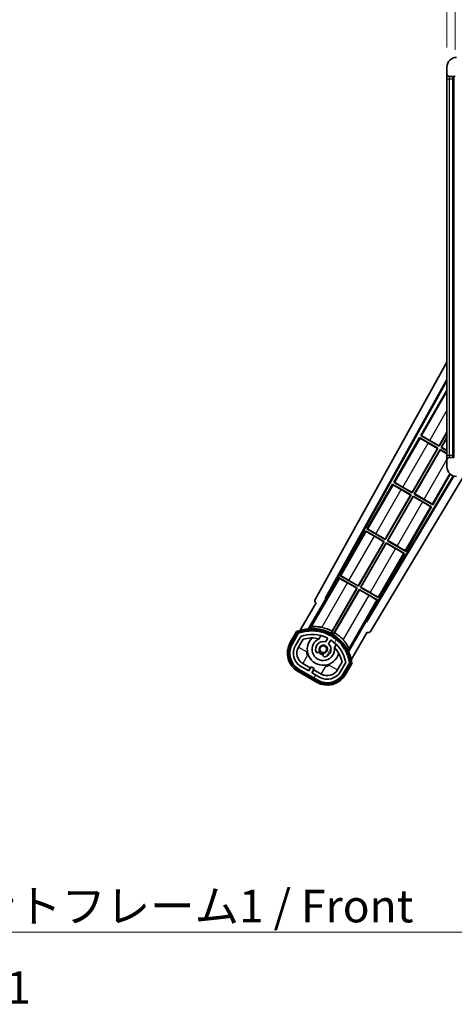
# Model space of a CAD drawing. Units: millimetres. Extents: x -2 to 11212, y 0 to 1686.
# Drawn here: x 3408 to 3592, y 914 to 1330 of the extents above; entities that cross this region are included whole.
import ezdxf

# ---------------------------------------------------------------- set-up
doc = ezdxf.new("R2010")
doc.units = ezdxf.units.MM
for name, color, linetype, lineweight in [('Dimension (ISO)', 7, 'Continuous', 18), ('Dimension (ISO) @ 1', 7, 'Continuous', 18), ('Symbol (ISO)', 7, 'Continuous', 18), ('Symbol (ISO) @ 1', 7, 'Continuous', 18), ('Visible (ISO)', 7, 'Continuous', 35), ('Visible Narrow (ISO)', 7, 'Continuous', 25)]:
    doc.layers.add(name, color=color, linetype=linetype, lineweight=lineweight)
doc.layers.add('Hatch (ISO)', color=1, linetype='Continuous', lineweight=18, true_color=0xff0000)
doc.styles.add('Note Text (TK)', font='MS PGothic.ttf')
doc.dimstyles.new('Default - Method 1b (TK)', dxfattribs={"dimscale": 6, "dimtxt": 2.5, "dimasz": 2.5, "dimexe": 1, "dimexo": 1.5, "dimgap": 1, "dimtad": 1, "dimtoh": 1, "dimrnd": 1e-08, "dimdsep": 46, "dimtxsty": 'Note Text (TK)', "dimcen": 0.09, "dimdle": 5, "dimclrd": 100, "dimclre": 100, "dimclrt": 7, "dimadec": 1, "dimazin": 1, "dimtfac": 1, "dimtmove": 0, "dimatfit": 3, "dimfxl": 0, "dimtolj": 1, "dimlwd": -1, "dimlwe": -1, "dimarcsym": 0})
doc.dimstyles.new('Default - Method 1b (TK)$7', dxfattribs={"dimscale": 6, "dimtxt": 2.5, "dimasz": 2.5, "dimexe": 1, "dimexo": 1.5, "dimgap": 1, "dimtad": 1, "dimtoh": 1, "dimrnd": 1e-08, "dimdsep": 46, "dimtxsty": 'Note Text (TK)', "dimcen": 0.09, "dimdle": 5, "dimclrd": 256, "dimclre": 100, "dimclrt": 7, "dimadec": 1, "dimazin": 1, "dimtfac": 1, "dimtmove": 0, "dimatfit": 3, "dimfxl": 0, "dimtolj": 1, "dimlwd": -1, "dimlwe": -1, "dimarcsym": 0})

# ---------------------------------------------------------------- blocks, each defined once
blk = doc.blocks.new('*D57')
at = {"layer": 'Defpoints', "color": 0, "transparency": 16777216}
for p in [(3592.37, 1339.92), (3588.87, 1310.34), (3592.37, 1309.34)]:
    blk.add_point(p, dxfattribs=at)
at = {"layer": 'Dimension (ISO)', "color": 100, "transparency": 16777216}
for p, q in [((3588.87, 1318.59), (3588.87, 1345.42)), ((3592.37, 1317.59), (3592.37, 1345.42)), ((3575.12, 1339.92), (3561.37, 1339.92)), ((3588.87, 1339.92), (3592.37, 1339.92)), ((3606.12, 1339.92), (3619.87, 1339.92))]:
    blk.add_line(p, q, dxfattribs=at)
for points in [[(3575.12, 1342.21), (3575.12, 1337.63), (3588.87, 1339.92)], [(3606.12, 1342.21), (3606.12, 1337.63), (3592.37, 1339.92)]]:
    blk.add_solid(points, dxfattribs=at)
at = {"layer": 'Dimension (ISO)', "color": 7, "transparency": 16777216, "insert": (3579.61, 1352.29), "char_height": 13.75, "attachment_point": 4, "style": 'Note Text (TK)'}
blk.add_mtext('\\A1;3.5', dxfattribs=at)

msp = doc.modelspace()

# ---------------------------------------------------------------- hatches: boundary and pattern name
at = {"layer": 'Hatch (ISO)'}
h = msp.add_hatch(dxfattribs=at)
h.set_pattern_fill('ANSI31', color=256, scale=139.7, style=0)
h.set_pattern_definition([(45, (2274.727, -44.002), (-12.34785, 12.34785), [])])
edge = h.paths.add_edge_path()
edge.add_ellipse((3596.1718, 1306.6382), major_axis=(0, -0.3), ratio=1, start_angle=0, end_angle=90)
edge.add_line((3596.4718, 1306.6382), (3596.4718, 1309.3382))
edge.add_line((3596.4718, 1309.3382), (3598.1718, 1309.3382))
edge.add_ellipse((3598.1718, 1309.6382), major_axis=(0, -0.3), ratio=1, start_angle=0, end_angle=90)
edge.add_line((3598.4718, 1309.6382), (3598.4718, 1311.8382))
edge.add_line((3598.4718, 1311.8382), (3603.8718, 1311.8382))
edge.add_line((3603.8718, 1311.8382), (3603.8718, 1309.6382))
edge.add_ellipse((3604.1718, 1309.6382), major_axis=(-0.3, 0), ratio=1, start_angle=0, end_angle=90)
edge.add_line((3604.1718, 1309.3382), (3607.8718, 1309.3382))
edge.add_line((3607.8718, 1309.3382), (3607.8718, 1309.5382))
edge.add_line((3607.8718, 1309.5382), (3609.8718, 1309.5382))
edge.add_line((3609.8718, 1309.5382), (3609.8718, 1309.3382))
edge.add_line((3609.8718, 1309.3382), (3618.5718, 1309.3382))
edge.add_ellipse((3618.5718, 1309.6382), major_axis=(0, -0.3), ratio=1, start_angle=0, end_angle=90)
edge.add_line((3618.8718, 1309.6382), (3618.8718, 1311.5382))
edge.add_ellipse((3618.5718, 1311.5382), major_axis=(0.3, 0), ratio=1, start_angle=0, end_angle=90)
edge.add_line((3618.5718, 1311.8382), (3606.9968, 1311.8382))
edge.add_ellipse((3606.9968, 1312.4632), major_axis=(0, -0.625), ratio=1, start_angle=348.463041, end_angle=360, ccw=False)
edge.add_ellipse((3606.9968, 1312.4632), major_axis=(-0.125, -0.6124), ratio=1, start_angle=191.536959, end_angle=360, ccw=False)
edge.add_line((3606.9968, 1313.0882), (3608.3718, 1313.0882))
edge.add_ellipse((3608.3718, 1313.5882), major_axis=(0, -0.5), ratio=1, start_angle=0, end_angle=90)
edge.add_line((3608.8718, 1313.5882), (3608.8718, 1314.0382))
edge.add_ellipse((3608.5718, 1314.0382), major_axis=(0.3, 0), ratio=1, start_angle=0, end_angle=90)
edge.add_line((3608.5718, 1314.3382), (3592.8718, 1314.3382))
edge.add_ellipse((3592.8718, 1310.3382), major_axis=(0, 4), ratio=1, start_angle=0, end_angle=90)
edge.add_line((3588.8718, 1310.3382), (3588.8718, 1307.3382))
edge.add_ellipse((3589.8718, 1307.3382), major_axis=(-1, 0), ratio=1, start_angle=0, end_angle=90)
edge.add_line((3589.8718, 1306.3382), (3591.9718, 1306.3382))
edge.add_ellipse((3591.9718, 1306.6382), major_axis=(0, -0.3), ratio=1, start_angle=0, end_angle=90)
edge.add_line((3592.2718, 1306.6382), (3592.2718, 1309.3382))
edge.add_line((3592.2718, 1309.3382), (3592.3718, 1309.3382))
edge.add_line((3592.3718, 1309.3382), (3594.3718, 1309.3382))
edge.add_line((3594.3718, 1309.3382), (3594.4718, 1309.3382))
edge.add_line((3594.4718, 1309.3382), (3594.4718, 1306.6382))
edge.add_ellipse((3594.7718, 1306.6382), major_axis=(-0.3, 0), ratio=1, start_angle=0, end_angle=90)
edge.add_line((3594.7718, 1306.3382), (3596.1718, 1306.3382))
h = msp.add_hatch(dxfattribs=at)
h.set_pattern_fill('ANSI31', color=256, scale=139.7, angle=90.00021, style=0)
h.set_pattern_definition([(135.0002, (2274.727, -44.002), (-12.3478, -12.3479), [])])
edge = h.paths.add_edge_path()
edge.add_ellipse((3596.1718, 1145.0382), major_axis=(0.3, 0), ratio=1, start_angle=0, end_angle=90)
edge.add_line((3596.1718, 1145.3382), (3594.7718, 1145.3382))
edge.add_ellipse((3594.7718, 1145.0382), major_axis=(0, 0.3), ratio=1, start_angle=0, end_angle=90)
edge.add_line((3594.4718, 1145.0382), (3594.4718, 1142.3382))
edge.add_line((3594.4718, 1142.3382), (3594.3718, 1142.3382))
edge.add_line((3594.3718, 1142.3382), (3592.3718, 1142.3382))
edge.add_line((3592.3718, 1142.3382), (3592.2718, 1142.3382))
edge.add_line((3592.2718, 1142.3382), (3592.2718, 1145.0382))
edge.add_ellipse((3591.9718, 1145.0382), major_axis=(0.3, 0), ratio=1, start_angle=0, end_angle=90)
edge.add_line((3591.9718, 1145.3382), (3589.8718, 1145.3382))
edge.add_ellipse((3589.8718, 1144.3382), major_axis=(0, 1), ratio=1, start_angle=0, end_angle=90)
edge.add_line((3588.8718, 1144.3382), (3588.8718, 1141.3382))
edge.add_ellipse((3592.8718, 1141.3382), major_axis=(-4, 0), ratio=1, start_angle=0, end_angle=90)
edge.add_line((3592.8718, 1137.3382), (3608.5718, 1137.3382))
edge.add_ellipse((3608.5718, 1137.6382), major_axis=(0, -0.3), ratio=1, start_angle=0, end_angle=90)
edge.add_line((3608.8718, 1137.6382), (3608.8718, 1138.0882))
edge.add_ellipse((3608.3718, 1138.0882), major_axis=(0.5, 0), ratio=1, start_angle=0, end_angle=90)
edge.add_line((3608.3718, 1138.5882), (3606.9968, 1138.5882))
edge.add_ellipse((3606.9968, 1139.2132), major_axis=(0, -0.625), ratio=1, start_angle=191.536959, end_angle=360, ccw=False)
edge.add_ellipse((3606.9968, 1139.2132), major_axis=(-0.125, 0.6124), ratio=1, start_angle=348.463041, end_angle=360, ccw=False)
edge.add_line((3606.9968, 1139.8382), (3618.5718, 1139.8382))
edge.add_ellipse((3618.5718, 1140.1382), major_axis=(0, -0.3), ratio=1, start_angle=0, end_angle=90)
edge.add_line((3618.8718, 1140.1382), (3618.8718, 1142.0382))
edge.add_ellipse((3618.5718, 1142.0382), major_axis=(0.3, 0), ratio=1, start_angle=0, end_angle=90)
edge.add_line((3618.5718, 1142.3382), (3609.8718, 1142.3382))
edge.add_line((3609.8718, 1142.3382), (3609.8718, 1142.1382))
edge.add_line((3609.8718, 1142.1382), (3607.8718, 1142.1382))
edge.add_line((3607.8718, 1142.1382), (3607.8718, 1142.3382))
edge.add_line((3607.8718, 1142.3382), (3604.1718, 1142.3382))
edge.add_ellipse((3604.1718, 1142.0382), major_axis=(0, 0.3), ratio=1, start_angle=0, end_angle=90)
edge.add_line((3603.8718, 1142.0382), (3603.8718, 1139.8382))
edge.add_line((3603.8718, 1139.8382), (3598.4718, 1139.8382))
edge.add_line((3598.4718, 1139.8382), (3598.4718, 1142.0382))
edge.add_ellipse((3598.1718, 1142.0382), major_axis=(0.3, 0), ratio=1, start_angle=0, end_angle=90)
edge.add_line((3598.1718, 1142.3382), (3596.4718, 1142.3382))
edge.add_line((3596.4718, 1142.3382), (3596.4718, 1145.0382))
h = msp.add_hatch(dxfattribs=at)
h.set_pattern_fill('ANSI31', color=256, scale=139.7, angle=14.999978, style=0)
h.set_pattern_definition([(60, (2274.727, -44.002), (-15.12297, 8.73126), [])])
edge = h.paths.add_edge_path()
edge.add_ellipse((3526.3826, 1071.1338), major_axis=(0.2167, 0.0771), ratio=1, start_angle=0, end_angle=138.033033)
edge.add_line((3526.1699, 1071.2214), (3523.5465, 1066.6774))
edge.add_ellipse((3530.4747, 1062.6774), major_axis=(-6.9282, 4), ratio=1, start_angle=0, end_angle=90)
edge.add_line((3526.4747, 1055.7492), (3534.2689, 1051.2492))
edge.add_ellipse((3538.2689, 1058.1774), major_axis=(-4, -6.9282), ratio=1, start_angle=0, end_angle=90)
edge.add_line((3545.1971, 1054.1774), (3547.8206, 1058.7214))
edge.add_ellipse((3547.6384, 1058.8618), major_axis=(0.1822, -0.1404), ratio=1, start_angle=0, end_angle=138.033033)
edge.add_ellipse((3531.8618, 1056.0799), major_axis=(15.7351, 3.0081), ratio=1, start_angle=0, end_angle=8.354789)
edge.add_ellipse((3546.9157, 1061.5591), major_axis=(0.0771, -0.2167), ratio=1, start_angle=0, end_angle=180.822606)
edge.add_ellipse((3531.8618, 1056.0799), major_axis=(14.9737, 5.6947), ratio=1, start_angle=0, end_angle=8.354789)
edge.add_ellipse((3545.7355, 1064.0899), major_axis=(0.1136, -0.2), ratio=1, start_angle=0, end_angle=180.822606)
edge.add_ellipse((3531.8618, 1056.0799), major_axis=(13.7573, 8.2084), ratio=1, start_angle=0, end_angle=8.354789)
edge.add_ellipse((3544.1338, 1066.3774), major_axis=(0.1466, -0.1772), ratio=1, start_angle=0, end_angle=180.822606)
edge.add_ellipse((3531.8618, 1056.0799), major_axis=(12.1229, 10.4726), ratio=1, start_angle=0, end_angle=8.354789)
edge.add_ellipse((3542.1592, 1068.3519), major_axis=(0.1751, -0.1491), ratio=1, start_angle=0, end_angle=180.822606)
edge.add_ellipse((3531.8618, 1056.0799), major_axis=(10.1202, 12.4186), ratio=1, start_angle=0, end_angle=8.354789)
edge.add_ellipse((3539.8718, 1069.9536), major_axis=(0.1984, -0.1164), ratio=1, start_angle=0, end_angle=180.822606)
edge.add_ellipse((3531.8618, 1056.0799), major_axis=(7.81, 13.9873), ratio=1, start_angle=0, end_angle=8.354789)
edge.add_ellipse((3537.3409, 1071.1338), major_axis=(0.2156, -0.0802), ratio=1, start_angle=0, end_angle=180.822606)
edge.add_ellipse((3531.8618, 1056.0799), major_axis=(5.2625, 15.131), ratio=1, start_angle=0, end_angle=8.354789)
edge.add_ellipse((3534.6436, 1071.8565), major_axis=(0.2262, -0.0416), ratio=1, start_angle=0, end_angle=180.822606)
edge.add_ellipse((3531.8618, 1056.0799), major_axis=(2.5551, 15.8149), ratio=1, start_angle=0, end_angle=8.354789)
edge.add_ellipse((3531.8618, 1072.0999), major_axis=(0.23, -0.0017), ratio=1, start_angle=0, end_angle=180.822606)
edge.add_ellipse((3531.8618, 1056.0799), major_axis=(-0.23, 16.0183), ratio=1, start_angle=0, end_angle=8.354789)
edge.add_ellipse((3529.0799, 1071.8565), major_axis=(0.2268, 0.0383), ratio=1, start_angle=0, end_angle=180.822606)
edge.add_ellipse((3531.8618, 1056.0799), major_axis=(-3.0081, 15.7351), ratio=1, start_angle=0, end_angle=8.354789)
edge = h.paths.add_edge_path(flags=0)
edge.add_line((3546.127, 1058.788), (3543.8981, 1054.9274))
edge.add_ellipse((3538.2689, 1058.1774), major_axis=(5.6292, -3.25), ratio=1, start_angle=270, end_angle=360, ccw=False)
edge.add_line((3535.0189, 1052.5482), (3531.7713, 1054.4232))
edge.add_line((3531.7713, 1054.4232), (3532.7713, 1056.1552))
edge.add_line((3532.7713, 1056.1552), (3531.4723, 1056.9052))
edge.add_line((3531.4723, 1056.9052), (3530.4723, 1055.1732))
edge.add_line((3530.4723, 1055.1732), (3527.2247, 1057.0482))
edge.add_ellipse((3530.4747, 1062.6774), major_axis=(-3.25, -5.6292), ratio=1, start_angle=270, end_angle=360, ccw=False)
edge.add_line((3524.8455, 1065.9274), (3527.0744, 1069.788))
edge.add_ellipse((3531.8618, 1056.0799), major_axis=(-4.7873, 13.7081), ratio=1, start_angle=314.767469, end_angle=360, ccw=False)
edge.add_ellipse((3538.1132, 1068.9077), major_axis=(0.1095, 0.2247), ratio=1, start_angle=265.981585, end_angle=360, ccw=False)
edge.add_line((3538.3297, 1068.7827), (3537.5534, 1067.4381))
edge.add_ellipse((3536.6218, 1064.3245), major_axis=(0.9316, 3.1136), ratio=1, start_angle=0, end_angle=126.181955)
edge.add_ellipse((3534.0299, 1063.4054), major_axis=(-0.4712, -0.1671), ratio=1, start_angle=0, end_angle=100.475682)
edge.add_line((3534.2799, 1062.9724), (3534.7219, 1063.2276))
edge.add_ellipse((3534.4719, 1063.6606), major_axis=(0.25, -0.433), ratio=1, start_angle=0, end_angle=77.160412)
edge.add_ellipse((3536.6218, 1064.3245), major_axis=(-1.6721, -0.5163), ratio=1, start_angle=85.679177, end_angle=360, ccw=False)
edge.add_ellipse((3537.1218, 1062.1307), major_axis=(-0.1111, 0.4875), ratio=1, start_angle=0, end_angle=77.160412)
edge.add_line((3536.6218, 1062.1307), (3536.6218, 1061.6203))
edge.add_ellipse((3537.1218, 1061.6203), major_axis=(-0.5, 0), ratio=1, start_angle=0, end_angle=100.475682)
edge.add_ellipse((3536.6218, 1064.3245), major_axis=(0.5909, -3.1958), ratio=1, start_angle=0, end_angle=126.181955)
edge.add_line((3538.8524, 1066.6881), (3539.6288, 1068.0327))
edge.add_ellipse((3539.8453, 1067.9077), major_axis=(-0.2165, 0.125), ratio=1, start_angle=265.981585, end_angle=360, ccw=False)
edge.add_ellipse((3531.8618, 1056.0799), major_axis=(8.1233, 12.035), ratio=1, start_angle=314.767469, end_angle=360, ccw=False)

# ---------------------------------------------------------------- linework, layer by layer
at = {"layer": 'Visible (ISO)'}
for p, q in [((3588.8718, 1310.3382), (3588.8718, 1307.3382)), ((3588.8718, 1307.3382), (3588.8718, 1305.3382)), ((3589.8718, 1306.3382), (3591.9718, 1306.3382)), ((3591.3718, 1145.3382), (3591.3718, 1306.3382)), ((3591.6718, 1306.3382), (3591.6718, 1145.3382)), ((3588.8718, 1305.3382), (3588.8718, 1146.3382)), ((3533.1569, 1085.3546), (3588.8718, 1185.5423)), ((3537.4132, 1085.8069), (3588.8718, 1178.3408)), ((3537.8272, 1085.9214), (3588.8718, 1177.7108)), ((3588.6445, 1173.4305), (3577.7695, 1154.5945)), ((3588.6445, 1173.4305), (3588.8718, 1173.2993)), ((3588.8718, 1173.231), (3588.6445, 1173.4305)), ((3577.2695, 1153.7285), (3566.3945, 1134.8924)), ((3577.2695, 1153.7285), (3585.0638, 1149.2285)), ((3577.5275, 1153.5019), (3577.2695, 1153.7285)), ((3577.7695, 1154.5945), (3578.0947, 1154.4843)), ((3585.5638, 1150.0945), (3577.7695, 1154.5945)), ((3581.5775, 1152.5471), (3585.5158, 1150.2733)), ((3585.5158, 1150.2733), (3588.8718, 1156.086)), ((3588.8718, 1155.8241), (3585.5638, 1150.0945)), ((3586.4298, 1149.5945), (3588.8718, 1153.8241)), ((3588.8718, 1153.5623), (3586.6086, 1149.6424)), ((3574.1408, 1130.5712), (3584.8849, 1149.1805)), ((3585.0638, 1149.2285), (3574.1888, 1130.3924)), ((3575.0548, 1129.8924), (3585.9298, 1148.7285)), ((3585.9777, 1148.5496), (3575.2336, 1129.9403)), ((3584.8849, 1149.1805), (3580.9466, 1151.4543)), ((3584.8849, 1149.1805), (3585.0638, 1149.2285)), ((3585.5158, 1150.2733), (3585.5638, 1150.0945)), ((3585.9298, 1148.7285), (3588.8718, 1147.0299)), ((3585.9777, 1148.5496), (3585.9298, 1148.7285)), ((3588.8718, 1146.8787), (3585.9777, 1148.5496)), ((3586.6086, 1149.6424), (3586.4298, 1149.5945)), ((3588.8718, 1148.1846), (3586.4298, 1149.5945)), ((3586.6086, 1149.6424), (3588.8718, 1148.3358)), ((3588.8718, 1146.3382), (3588.8718, 1144.3382)), ((3588.8718, 1144.3382), (3588.8718, 1141.3382)), ((3591.9718, 1145.3382), (3589.8718, 1145.3382)), ((3591.5075, 1137.5781), (3554.7225, 1076.1669)), ((3591.8071, 1137.4825), (3554.8304, 1075.751)), ((3595.8006, 1137.3382), (3556.5669, 1071.8388)), ((3582.849, 1125.3924), (3590.2909, 1138.2822)), ((3565.8945, 1134.0264), (3555.0195, 1115.1903)), ((3565.8945, 1134.0264), (3573.6888, 1129.5264)), ((3566.1525, 1133.7998), (3565.8945, 1134.0264)), ((3566.3945, 1134.8924), (3566.7197, 1134.7822)), ((3574.1888, 1130.3924), (3566.3945, 1134.8924)), ((3573.5099, 1129.4785), (3569.5716, 1131.7523)), ((3570.2025, 1132.845), (3574.1408, 1130.5712)), ((3562.7658, 1110.8692), (3573.5099, 1129.4785)), ((3573.6888, 1129.5264), (3562.8138, 1110.6903)), ((3563.6798, 1110.1903), (3574.5548, 1129.0264)), ((3574.6027, 1128.8475), (3563.8586, 1110.2382)), ((3573.5099, 1129.4785), (3573.6888, 1129.5264)), ((3574.1408, 1130.5712), (3574.1888, 1130.3924)), ((3574.5548, 1129.0264), (3582.349, 1124.5264)), ((3574.6027, 1128.8475), (3574.5548, 1129.0264)), ((3578.541, 1126.5738), (3574.6027, 1128.8475)), ((3575.2336, 1129.9403), (3575.0548, 1129.8924)), ((3582.849, 1125.3924), (3575.0548, 1129.8924)), ((3575.2336, 1129.9403), (3579.172, 1127.6665)), ((3571.474, 1105.6903), (3582.349, 1124.5264)), ((3582.349, 1124.5264), (3582.0238, 1124.6366)), ((3582.591, 1125.6189), (3582.849, 1125.3924)), ((3555.0195, 1115.1903), (3555.3447, 1115.0802)), ((3562.8138, 1110.6903), (3555.0195, 1115.1903)), ((3554.5195, 1114.3243), (3543.6445, 1095.4882)), ((3554.5195, 1114.3243), (3562.3138, 1109.8243)), ((3554.7775, 1114.0978), (3554.5195, 1114.3243)), ((3562.1349, 1109.7764), (3558.1966, 1112.0502)), ((3558.8275, 1113.143), (3562.7658, 1110.8692)), ((3562.7658, 1110.8692), (3562.8138, 1110.6903)), ((3551.3908, 1091.1671), (3562.1349, 1109.7764)), ((3562.3138, 1109.8243), (3551.4388, 1090.9882)), ((3552.3048, 1090.4882), (3563.1798, 1109.3243)), ((3563.2277, 1109.1455), (3552.4836, 1090.5362)), ((3562.1349, 1109.7764), (3562.3138, 1109.8243)), ((3563.1798, 1109.3243), (3570.974, 1104.8243)), ((3563.2277, 1109.1455), (3563.1798, 1109.3243)), ((3567.166, 1106.8717), (3563.2277, 1109.1455)), ((3563.8586, 1110.2382), (3563.6798, 1110.1903)), ((3571.474, 1105.6903), (3563.6798, 1110.1903)), ((3563.8586, 1110.2382), (3567.797, 1107.9644)), ((3560.099, 1085.9882), (3570.974, 1104.8243)), ((3570.974, 1104.8243), (3570.6488, 1104.9345)), ((3571.216, 1105.9169), (3571.474, 1105.6903)), ((3543.1445, 1094.6222), (3538.0476, 1085.7941)), ((3543.1445, 1094.6222), (3550.9388, 1090.1222)), ((3543.4025, 1094.3957), (3543.1445, 1094.6222)), ((3543.6445, 1095.4882), (3543.9697, 1095.3781)), ((3551.4388, 1090.9882), (3543.6445, 1095.4882)), ((3550.9388, 1090.1222), (3540.0883, 1071.3286)), ((3540.301, 1071.959), (3550.7599, 1090.0743)), ((3550.7599, 1090.0743), (3546.8216, 1092.3481)), ((3547.4525, 1093.4409), (3551.3908, 1091.1671)), ((3550.7599, 1090.0743), (3550.9388, 1090.1222)), ((3551.3908, 1091.1671), (3551.4388, 1090.9882)), ((3552.4836, 1090.5362), (3552.3048, 1090.4882)), ((3560.099, 1085.9882), (3552.3048, 1090.4882)), ((3552.4836, 1090.5362), (3556.422, 1088.2624)), ((3530.3249, 1073.0304), (3537.6294, 1085.6821)), ((3537.4132, 1085.8069), (3537.8272, 1085.9214)), ((3537.6294, 1085.6821), (3537.4132, 1085.8069)), ((3538.0476, 1085.7941), (3537.6294, 1085.6821)), ((3538.0476, 1085.7941), (3537.8272, 1085.9214)), ((3540.9543, 1070.8286), (3551.8048, 1089.6222)), ((3551.8527, 1089.4434), (3541.3938, 1071.3281)), ((3551.8048, 1089.6222), (3559.599, 1085.1222)), ((3551.8527, 1089.4434), (3551.8048, 1089.6222)), ((3555.791, 1087.1696), (3551.8527, 1089.4434)), ((3559.841, 1086.2148), (3560.099, 1085.9882)), ((3533.5465, 1083.9979), (3526.8121, 1072.3336)), ((3533.5465, 1083.9979), (3533.5294, 1084.0077)), ((3554.5021, 1076.2941), (3559.599, 1085.1222)), ((3559.599, 1085.1222), (3559.2738, 1085.2324)), ((3554.6142, 1075.8759), (3547.3098, 1063.2242)), ((3554.6142, 1075.8759), (3554.5021, 1076.2941)), ((3554.7225, 1076.1669), (3554.5021, 1076.2941)), ((3554.8304, 1075.751), (3554.6142, 1075.8759)), ((3554.8304, 1075.751), (3554.7225, 1076.1669)), ((3525.3529, 1071.8061), (3522.6804, 1067.1774)), ((3523.3733, 1066.7774), (3525.9911, 1071.3116)), ((3526.1699, 1071.2214), (3523.5465, 1066.6774)), ((3524.8455, 1065.9274), (3527.0744, 1069.788)), ((3534.8483, 1068.7528), (3535.6279, 1070.103)), ((3548.4627, 1059.8336), (3555.1971, 1071.4979)), ((3555.2142, 1071.488), (3555.1971, 1071.4979)), ((3526.1445, 1065.1774), (3528.0862, 1068.5405)), ((3538.3297, 1068.7827), (3537.5534, 1067.4381)), ((3538.8524, 1066.6881), (3539.6288, 1068.0327)), ((3542.1231, 1066.353), (3541.3435, 1065.0028)), ((3534.2799, 1062.9724), (3534.7219, 1063.2276)), ((3536.6218, 1062.1307), (3536.6218, 1061.6203)), ((3530.4723, 1055.1732), (3527.2247, 1057.0482)), ((3531.0924, 1056.5472), (3527.9747, 1058.3472)), ((3530.3424, 1055.2482), (3531.0924, 1056.5472)), ((3531.4723, 1056.9052), (3530.4723, 1055.1732)), ((3531.0924, 1056.5472), (3531.2223, 1056.4722)), ((3532.7713, 1056.1552), (3531.4723, 1056.9052)), ((3544.5407, 1059.0405), (3542.599, 1055.6774)), ((3546.127, 1058.788), (3543.8981, 1054.9274)), ((3545.1971, 1054.1774), (3547.8206, 1058.7214)), ((3547.9882, 1058.6116), (3545.3703, 1054.0774)), ((3546.0631, 1053.6774), (3548.7356, 1058.3061)), ((3525.9747, 1054.8831), (3533.7689, 1050.3831)), ((3534.1689, 1051.076), (3526.3747, 1055.576)), ((3526.4747, 1055.7492), (3534.2689, 1051.2492)), ((3531.7713, 1054.4232), (3532.7713, 1056.1552)), ((3535.0189, 1052.5482), (3531.7713, 1054.4232)), ((3532.6512, 1055.6472), (3531.9012, 1054.3482)), ((3532.5213, 1055.7222), (3532.6512, 1055.6472)), ((3535.7689, 1053.8472), (3532.6512, 1055.6472))]:
    msp.add_line(p, q, dxfattribs=at)
msp.add_circle((3536.6218, 1064.3245), 1.42, dxfattribs=at)
for centre, radius, start, end in [((3592.8718, 1310.3382), 4, 90, 180), ((3589.8718, 1307.3382), 1, 180, 270), ((3591.9718, 1306.6382), 0.3, 270, 0), ((3589.8718, 1144.3382), 1, 90, 180), ((3592.8718, 1141.3382), 4, 180, 270), ((3531.8618, 1056.0799), 17.9824, 62.010639, 76.73688), ((3531.8618, 1056.0799), 17.02, 7.515889, 112.484111), ((3526.3826, 1071.1338), 0.43, 47.03913, 155.572296), ((3526.3826, 1071.1338), 0.23, 19.588697, 157.62173), ((3531.8618, 1056.0799), 16.02, 100.822606, 109.177394), ((3531.8618, 1056.0799), 16.22, 101.353039, 108.646961), ((3531.8618, 1056.0799), 14.52, 64.018415, 109.250946), ((3531.8618, 1056.0799), 13.02, 76.73936, 106.856784), ((3529.0799, 1071.8565), 0.43, 37.03913, 162.96087), ((3529.0799, 1071.8565), 0.23, 9.588697, 190.411303), ((3531.8618, 1056.0799), 16.02, 90.822606, 99.177394), ((3531.8618, 1056.0799), 16.22, 91.353039, 98.646961), ((3536.6218, 1064.3245), 6.75, 134.970424, 345.029576), ((3531.8618, 1072.0999), 0.43, 27.03913, 152.96087), ((3531.8618, 1072.0999), 0.23, 359.588697, 180.411303), ((3531.8618, 1056.0799), 16.02, 80.822606, 89.177394), ((3531.8618, 1056.0799), 16.22, 81.353039, 88.646961), ((3534.6436, 1071.8565), 0.43, 17.03913, 142.96087), ((3534.6436, 1071.8565), 0.23, 349.588697, 170.411303), ((3531.8618, 1056.0799), 16.02, 70.822606, 79.177394), ((3531.8618, 1056.0799), 16.22, 71.353039, 78.646961), ((3537.3409, 1071.1338), 0.43, 7.03913, 132.96087), ((3537.3409, 1071.1338), 0.23, 339.588697, 160.411303), ((3531.8618, 1056.0799), 16.02, 60.822606, 69.177394), ((3531.8618, 1056.0799), 16.22, 61.353039, 68.646961), ((3538.1132, 1068.9077), 0.25, 330, 64.018415), ((3539.8718, 1069.9536), 0.43, 357.03913, 122.96087), ((3539.8718, 1069.9536), 0.23, 329.588697, 150.411303), ((3531.8618, 1056.0799), 16.02, 50.822606, 59.177394), ((3531.8618, 1056.0799), 17.3262, 58.346328, 61.653672), ((3531.8618, 1056.0799), 16.22, 51.353039, 58.646961), ((3531.8618, 1056.0799), 17.9824, 43.26312, 57.989361), ((3530.4747, 1062.6774), 9, 150, 240), ((3530.4747, 1062.6774), 8.2, 150, 240), ((3530.4747, 1062.6774), 8, 150, 240), ((3530.4747, 1062.6774), 6.5, 150, 240), ((3530.4747, 1062.6774), 5, 150, 240), ((3536.6218, 1064.3245), 4.75, 111.477916, 8.522084), ((3536.6218, 1064.3245), 3.25, 73.342364, 199.524318), ((3531.8618, 1056.0799), 13.02, 76.584325, 76.73936), ((3536.6218, 1064.3245), 1.75, 282.839588, 197.160412), ((3536.6218, 1064.3245), 3.25, 280.475682, 46.657636), ((3539.8453, 1067.9077), 0.25, 55.981585, 150), ((3531.8618, 1056.0799), 14.52, 10.749054, 55.981585), ((3531.8618, 1056.0799), 13.02, 43.26064, 43.415675), ((3531.8618, 1056.0799), 13.02, 13.143216, 43.26064), ((3542.1592, 1068.3519), 0.23, 319.588697, 140.411303), ((3542.1592, 1068.3519), 0.43, 347.03913, 112.96087), ((3531.8618, 1056.0799), 16.02, 40.822606, 49.177394), ((3531.8618, 1056.0799), 16.22, 41.353039, 48.646961), ((3544.1338, 1066.3774), 0.23, 309.588697, 130.411303), ((3544.1338, 1066.3774), 0.43, 337.03913, 102.96087), ((3531.8618, 1056.0799), 16.02, 30.822606, 39.177394), ((3531.8618, 1056.0799), 16.22, 31.353039, 38.646961), ((3534.0299, 1063.4054), 0.5, 199.524318, 300), ((3536.6218, 1064.3245), 2.25, 210, 270), ((3534.4719, 1063.6606), 0.5, 300, 17.160412), ((3536.6218, 1064.3245), 2, 208.876264, 271.123736), ((3537.1218, 1062.1307), 0.5, 102.839588, 180), ((3537.1218, 1061.6203), 0.5, 180, 280.475682), ((3545.7355, 1064.0899), 0.23, 299.588697, 120.411303), ((3545.7355, 1064.0899), 0.43, 327.03913, 92.96087), ((3531.8618, 1056.0799), 16.02, 20.822606, 29.177394), ((3531.8618, 1056.0799), 16.22, 21.353039, 28.646961), ((3546.9157, 1061.5591), 0.23, 289.588697, 110.411303), ((3546.9157, 1061.5591), 0.43, 317.03913, 82.96087), ((3531.8618, 1056.0799), 16.02, 10.822606, 19.177394), ((3531.8618, 1056.0799), 16.22, 11.353039, 18.646961), ((3547.6384, 1058.8618), 0.23, 322.37827, 100.411303), ((3547.6384, 1058.8618), 0.43, 324.427704, 72.96087), ((3538.2689, 1058.1774), 9, 240, 330), ((3538.2689, 1058.1774), 8.2, 240, 330), ((3538.2689, 1058.1774), 8, 240, 330), ((3538.2689, 1058.1774), 6.5, 240, 330), ((3538.2689, 1058.1774), 5, 240, 330)]:
    msp.add_arc(centre, radius, start, end, dxfattribs=at)
for centre, major_axis, ratio, start_param, end_param in [((3580.9815, 1151.5148), (3.4641, -2), 0.01745506, 3.22885905, 4.71238898), ((3581.5426, 1152.4866), (-3.4641, 2), 0.01745506, 4.71238898, 6.19591878), ((3569.6065, 1131.8127), (3.4641, -2), 0.01745506, 3.22885905, 4.71238898), ((3570.1676, 1132.7846), (-3.4641, 2), 0.01745506, 4.71238898, 6.19591878), ((3579.137, 1127.6061), (-3.4641, 2), 0.01745506, 3.22885905, 4.71238898), ((3578.576, 1126.6342), (3.4641, -2), 0.01745506, 4.71238898, 6.19591878), ((3558.7926, 1113.0825), (-3.4641, 2), 0.01745506, 4.71238898, 6.19591878), ((3558.2315, 1112.1106), (3.4641, -2), 0.01745506, 3.22885912, 4.71238898), ((3567.201, 1106.9321), (3.4641, -2), 0.01745506, 4.71238898, 6.19591884), ((3567.762, 1107.904), (-3.4641, 2), 0.01745506, 3.22885905, 4.71238898), ((3546.8565, 1092.4086), (3.4641, -2), 0.01745506, 3.22885912, 4.71238898), ((3547.4176, 1093.3804), (-3.4641, 2), 0.01745506, 4.71238898, 6.19591878), ((3555.826, 1087.2301), (3.4641, -2), 0.01745506, 4.71238898, 6.19591884), ((3556.387, 1088.2019), (-3.4641, 2), 0.01745506, 3.22885905, 4.71238898), ((3534.0378, 1084.8733), (-0.971, -0.2686), 0.99255093, 5.50956512, 7.0568055), ((3555.7096, 1072.3611), (0.2529, -0.9752), 0.99255093, 5.50956512, 7.0568055)]:
    msp.add_ellipse(centre, major_axis=major_axis, ratio=ratio, start_param=start_param, end_param=end_param, dxfattribs=at)
for points in [[(3530.3249, 1073.0304), (3530.8891, 1073.3911), (3531.4762, 1073.7386)], [(3547.3475, 1064.5753), (3547.34, 1063.8932), (3547.3098, 1063.2242)]]:
    msp.add_open_spline(points, degree=2, dxfattribs=at)
for points, knots in [([(3535.9874, 1073.5826), (3535.9523, 1073.5909), (3535.9175, 1073.599), (3535.3498, 1073.7279), (3534.7777, 1073.8204), (3533.707, 1073.9243), (3533.2084, 1073.9369), (3532.4128, 1073.9152), (3532.0548, 1073.8803), (3531.6459, 1073.8054), (3531.5316, 1073.7714), (3531.4762, 1073.7386)], [1.827842345, 1.827842345, 1.827842345, 1.827842345, 1.838537513, 1.838537513, 2.002515666, 2.002515666, 2.16649382, 2.16649382, 2.326192712, 2.326192712, 2.433178119, 2.433178119, 2.433178119, 2.433178119]), ([(3525.7003, 1071.4079), (3525.6995, 1071.4087), (3525.6988, 1071.4096), (3525.673, 1071.4393), (3525.648, 1071.468), (3525.5991, 1071.5243), (3525.5753, 1071.5516), (3525.5121, 1071.6241), (3525.4753, 1071.6662), (3525.4154, 1071.7348), (3525.3921, 1071.7614), (3525.3609, 1071.797), (3525.3529, 1071.8061), (3525.3529, 1071.8061)], [-0.0809227639, -0.0809227639, -0.0809227639, -0.0809227639, -0.0805886357, -0.0805886357, -0.0691479127, -0.0691479127, -0.0577655589, -0.0577655589, -0.0376220805, -0.0376220805, -0.0185556094, -0.0185556094, 0, 0, 0, 0]), ([(3547.3475, 1064.5753), (3547.3482, 1064.6397), (3547.3204, 1064.7557), (3547.1808, 1065.1472), (3547.0321, 1065.4747), (3546.6531, 1066.1747), (3546.3929, 1066.6001), (3545.7675, 1067.4754), (3545.4014, 1067.9247), (3545.0059, 1068.3518), (3544.9814, 1068.3779), (3544.9568, 1068.4041)], [0.052713484, 0.052713484, 0.052713484, 0.052713484, 0.159698892, 0.159698892, 0.319397783, 0.319397783, 0.483375937, 0.483375937, 0.647354091, 0.647354091, 0.658049259, 0.658049259, 0.658049259, 0.658049259]), ([(3548.7356, 1058.3061), (3548.7356, 1058.3061), (3548.7237, 1058.3085), (3548.6772, 1058.3177), (3548.6425, 1058.3246), (3548.5531, 1058.3423), (3548.4983, 1058.353), (3548.4039, 1058.3715), (3548.3683, 1058.3785), (3548.2952, 1058.3927), (3548.2577, 1058.4), (3548.2191, 1058.4074), (3548.218, 1058.4077), (3548.2169, 1058.4079)], [-0.0807455701, -0.0807455701, -0.0807455701, -0.0807455701, -0.0621538264, -0.0621538264, -0.0430502261, -0.0430502261, -0.0228675214, -0.0228675214, -0.011463002, -0.011463002, 0, 0, 0.0003347789, 0.0003347789, 0.0003347789, 0.0003347789])]:
    msp.add_open_spline(points, degree=3, knots=knots, dxfattribs=at)
for points, weights in [([(3540.0883, 1071.3286), (3540.1928, 1071.6381), (3540.301, 1071.959)], [10.4730504253, 10.3150278494, 10.1560171706]), ([(3541.3938, 1071.3281), (3541.1701, 1071.0739), (3540.9543, 1070.8286)], [10.1560171715, 10.3150278504, 10.4730504263])]:
    msp.add_rational_spline(points, weights, degree=2, dxfattribs=at)
at = {"layer": 'Visible Narrow (ISO)'}
for p, q in [((3589.8718, 1305.3382), (3589.8718, 1306.3382)), ((3591.9218, 1145.3382), (3591.9218, 1306.3382)), ((3588.8718, 1305.3382), (3589.8718, 1305.3382)), ((3589.8718, 1146.3382), (3589.8718, 1305.3382)), ((3589.8718, 1305.3382), (3591.3718, 1305.3382)), ((3588.8718, 1173.1507), (3578.0947, 1154.4843)), ((3581.5775, 1152.5471), (3588.8718, 1165.1812)), ((3577.5275, 1153.5019), (3566.7197, 1134.7822)), ((3570.2025, 1132.845), (3580.9466, 1151.4543)), ((3579.172, 1127.6665), (3588.8718, 1144.4671)), ((3588.8718, 1146.3382), (3589.8718, 1146.3382)), ((3589.8718, 1145.3382), (3589.8718, 1146.3382)), ((3589.8718, 1146.3382), (3591.3718, 1146.3382)), ((3582.591, 1125.6189), (3590.0371, 1138.516)), ((3566.1525, 1133.7998), (3555.3447, 1115.0802)), ((3558.8275, 1113.143), (3569.5716, 1131.7523)), ((3578.541, 1126.5738), (3567.797, 1107.9644)), ((3571.216, 1105.9169), (3582.0238, 1124.6366)), ((3554.7775, 1114.0978), (3543.9697, 1095.3781)), ((3547.4525, 1093.4409), (3558.1966, 1112.0502)), ((3567.166, 1106.8717), (3556.422, 1088.2624)), ((3559.841, 1086.2148), (3570.6488, 1104.9345)), ((3543.4025, 1094.3957), (3531.4762, 1073.7386)), ((3535.9874, 1073.5826), (3546.8216, 1092.3481)), ((3555.791, 1087.1696), (3544.9568, 1068.4041)), ((3547.3475, 1064.5753), (3559.2738, 1085.2324)), ((3523.1134, 1066.9274), (3525.7003, 1071.4079)), ((3523.1134, 1066.9274), (3522.6804, 1067.1774)), ((3526.1445, 1065.1774), (3529.6086, 1063.1774)), ((3529.9747, 1061.8113), (3527.9747, 1058.3472)), ((3529.6086, 1063.1774), (3529.9021, 1063.6856)), ((3530.4829, 1061.5179), (3529.9747, 1061.8113)), ((3535.7689, 1053.8472), (3537.7689, 1057.3113)), ((3537.7689, 1057.3113), (3537.2606, 1057.6048)), ((3539.4284, 1058.1856), (3539.1349, 1057.6774)), ((3539.1349, 1057.6774), (3542.599, 1055.6774)), ((3548.2169, 1058.4079), (3545.6301, 1053.9274)), ((3526.2247, 1055.3161), (3525.9747, 1054.8831)), ((3534.0189, 1050.8161), (3526.2247, 1055.3161)), ((3545.6301, 1053.9274), (3546.0631, 1053.6774)), ((3534.0189, 1050.8161), (3533.7689, 1050.3831))]:
    msp.add_line(p, q, dxfattribs=at)
for centre, radius, start, end in [((3531.8618, 1056.0799), 16.52, 8.100936, 111.899064), ((3530.4747, 1062.6774), 8.5, 150, 240), ((3530.4747, 1062.6774), 1, 150, 240), ((3538.2689, 1058.1774), 1, 240, 330), ((3538.2689, 1058.1774), 8.5, 240, 330)]:
    msp.add_arc(centre, radius, start, end, dxfattribs=at)

# ---------------------------------------------------------------- texts
at = {"layer": 'Symbol (ISO)', "color": 7, "insert": (3350.9607, 962.716), "char_height": 13.75, "width": 284.247067, "attachment_point": 1, "line_spacing_factor": 1.5, "style": 'Note Text (TK)'}
msp.add_mtext('{\\fＭＳ Ｐゴシック|b0|i0;フロントフレーム1 / Front frame1}', dxfattribs=at)

# ---------------------------------------------------------------- dimensions: what is measured, and where the dimension line sits
at = {"layer": 'Dimension (ISO) @ 1', "color": 100, "true_color": 0x00ff3f}
dim = msp.add_linear_dim(base=(3592.3718, 1339.9189), p1=(3588.8718, 1310.3382), p2=(3592.3718, 1309.3382), angle=180, dimstyle='Default - Method 1b (TK)', override={"dimscale": 1, "dimtxt": 13.75, "dimasz": 13.75, "dimexe": 5.5, "dimexo": 8.25, "dimgap": 5.5, "dimtoh": 0, "dimdec": 2, "dimcen": 0.495, "dimtol": 0, "dimlim": 0, "dimtp": 0, "dimtm": 0, "dimtdec": 2, "dimtix": 0, "dimtofl": 1, "dimtmove": 0, "dimatfit": 1}, dxfattribs=at)
dim.commit()
dim.dimension.update_dxf_attribs({"geometry": '*D57', "text_midpoint": (3590.6218, 1339.9189), "dimtype": 128})

# ---------------------------------------------------------------- leaders
at = {"layer": 'Symbol (ISO) @ 1', "color": 100, "true_color": 0x00ff40, "annotation_type": 0, "has_hookline": 1}
for points, hookline_direction, text_width in [([(3838.5822, 1310.6581), (3777.6948, 1416.6117), (3763.9448, 1416.6117)], 1, 233.2812), ([(3232.4509, 1125.8319), (3337.2107, 944.8601), (3350.9607, 944.8601)], 0, 271.4062)]:
    msp.add_leader(points, dimstyle='Default - Method 1b (TK)$7', override={"dimscale": 1, "dimtxt": 13.75, "dimasz": 13.75, "dimgap": 0, "dimtad": 1}, dxfattribs=dict(at, hookline_direction=hookline_direction, text_width=text_width))

doc.saveas('drawing.dxf')
